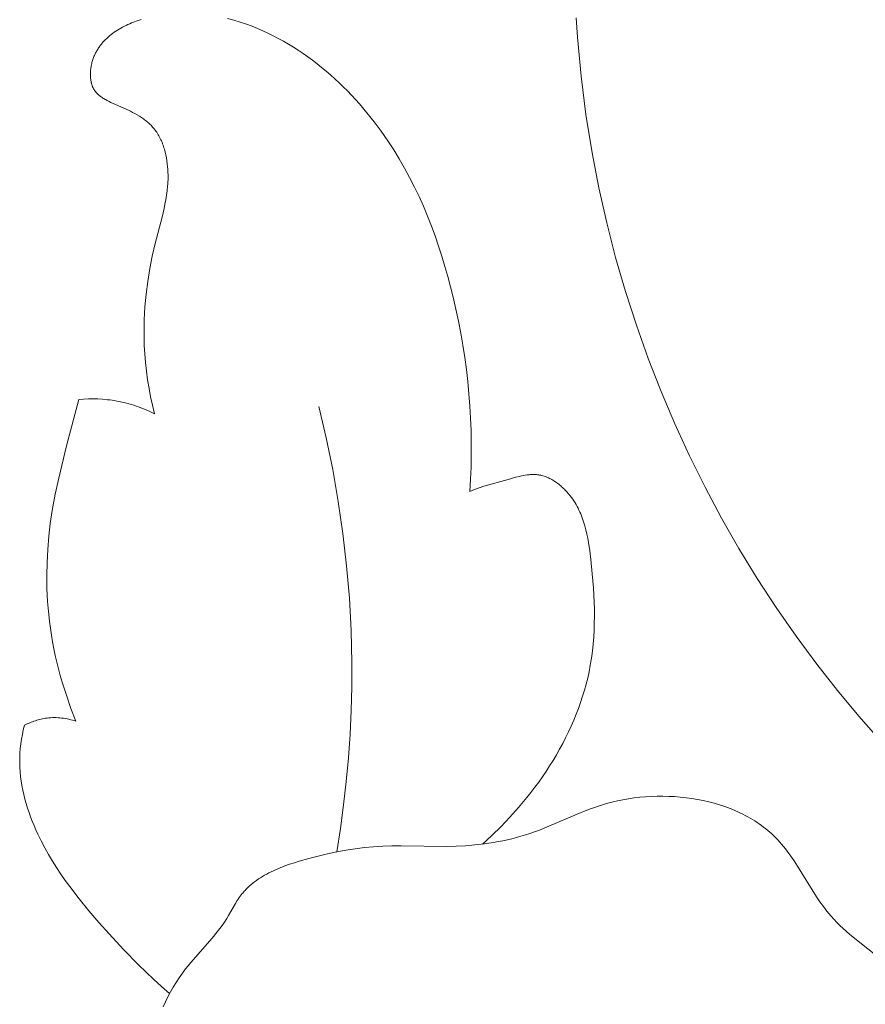
# Model space of a CAD drawing. Units: millimetres. Extents: x 5621 to 13363, y 1997 to 5322.
# Drawn here: x 11918 to 11941, y 4505 to 4532 of the extents above; entities that cross this region are included whole.
import ezdxf

# ---------------------------------------------------------------- set-up
doc = ezdxf.new("R2010")
doc.units = ezdxf.units.MM
doc.layers.get('0').update_dxf_attribs({"lineweight": 13})

# ---------------------------------------------------------------- blocks, each defined once
blk = doc.blocks.new('N.VRS-005_150_321')
for points in [[(-21.512, -146.236), (-22.109, -145.555), (-22.688, -144.859), (-23.248, -144.148), (-23.811, -143.39), (-24.351, -142.615), (-24.868, -141.823), (-25.362, -141.015), (-25.833, -140.191), (-26.279, -139.353), (-26.701, -138.501), (-27.099, -137.635), (-27.471, -136.755), (-27.818, -135.864), (-28.139, -134.96), (-28.433, -134.045), (-28.701, -133.12), (-28.941, -132.184), (-29.154, -131.239), (-29.339, -130.285), (-29.506, -129.248), (-29.639, -128.204), (-29.737, -127.154), (-29.772, -126.628)], [(-41.199, -137.358), (-41.254, -137.13), (-41.303, -136.901), (-41.346, -136.671), (-41.384, -136.439), (-41.415, -136.207), (-41.441, -135.973), (-41.46, -135.739), (-41.473, -135.505), (-41.479, -135.331), (-41.481, -135.158), (-41.48, -134.984), (-41.475, -134.81), (-41.467, -134.636), (-41.456, -134.462), (-41.442, -134.289), (-41.424, -134.116), (-41.38, -133.77), (-41.324, -133.426), (-41.256, -133.085), (-41.178, -132.745), (-40.994, -132.034), (-40.938, -131.796), (-40.913, -131.676), (-40.89, -131.556), (-40.87, -131.435), (-40.854, -131.314), (-40.842, -131.192), (-40.837, -131.13), (-40.834, -131.069), (-40.831, -131.007), (-40.83, -130.945), (-40.83, -130.882), (-40.832, -130.82), (-40.835, -130.74), (-40.841, -130.66), (-40.85, -130.58), (-40.861, -130.5), (-40.874, -130.421), (-40.89, -130.342), (-40.899, -130.303), (-40.908, -130.264), (-40.918, -130.225), (-40.929, -130.187), (-40.941, -130.149), (-40.953, -130.111), (-40.966, -130.074), (-40.98, -130.038), (-40.994, -130.001), (-41.01, -129.965), (-41.025, -129.93), (-41.042, -129.895), (-41.06, -129.861), (-41.078, -129.827), (-41.097, -129.794), (-41.117, -129.762), (-41.137, -129.73), (-41.159, -129.699), (-41.181, -129.668), (-41.204, -129.639), (-41.225, -129.613), (-41.247, -129.588), (-41.269, -129.564), (-41.292, -129.54), (-41.315, -129.517), (-41.339, -129.494), (-41.364, -129.472), (-41.389, -129.45), (-41.415, -129.429), (-41.441, -129.408), (-41.467, -129.388), (-41.495, -129.368), (-41.55, -129.329), (-41.608, -129.292), (-41.667, -129.257), (-41.727, -129.222), (-41.789, -129.189), (-41.852, -129.157), (-41.982, -129.095), (-42.378, -128.92), (-42.429, -128.895), (-42.479, -128.87), (-42.527, -128.844), (-42.551, -128.83), (-42.574, -128.816), (-42.597, -128.802), (-42.619, -128.787), (-42.641, -128.772), (-42.662, -128.757), (-42.682, -128.741), (-42.702, -128.724), (-42.721, -128.707), (-42.74, -128.69), (-42.749, -128.681), (-42.757, -128.672), (-42.766, -128.663), (-42.774, -128.653), (-42.783, -128.644), (-42.791, -128.634), (-42.798, -128.624), (-42.806, -128.615), (-42.813, -128.604), (-42.821, -128.594), (-42.827, -128.584), (-42.834, -128.573), (-42.841, -128.562), (-42.847, -128.551), (-42.853, -128.54), (-42.859, -128.528), (-42.865, -128.517), (-42.87, -128.505), (-42.876, -128.493), (-42.88, -128.481), (-42.885, -128.468), (-42.89, -128.456), (-42.894, -128.444), (-42.898, -128.431), (-42.902, -128.418), (-42.906, -128.405), (-42.909, -128.392), (-42.912, -128.379), (-42.918, -128.353), (-42.923, -128.326), (-42.927, -128.298), (-42.931, -128.271), (-42.933, -128.243), (-42.935, -128.214), (-42.936, -128.186), (-42.936, -128.157), (-42.935, -128.129), (-42.934, -128.1), (-42.932, -128.071), (-42.929, -128.042), (-42.926, -128.012), (-42.922, -127.983), (-42.917, -127.954), (-42.912, -127.925), (-42.906, -127.896), (-42.899, -127.868), (-42.892, -127.839), (-42.884, -127.811), (-42.876, -127.783), (-42.867, -127.755), (-42.857, -127.727), (-42.847, -127.7), (-42.837, -127.675), (-42.827, -127.65), (-42.816, -127.626), (-42.804, -127.601), (-42.792, -127.578), (-42.78, -127.554), (-42.767, -127.531), (-42.754, -127.508), (-42.741, -127.485), (-42.727, -127.463), (-42.713, -127.441), (-42.698, -127.419), (-42.683, -127.398), (-42.667, -127.377), (-42.651, -127.356), (-42.635, -127.336), (-42.619, -127.316), (-42.602, -127.296), (-42.567, -127.257), (-42.531, -127.22), (-42.493, -127.183), (-42.454, -127.148), (-42.415, -127.114), (-42.374, -127.081), (-42.332, -127.049), (-42.289, -127.018), (-42.245, -126.989), (-42.2, -126.96), (-42.154, -126.932), (-42.108, -126.905), (-42.061, -126.88), (-42.013, -126.855), (-41.965, -126.831), (-41.916, -126.808), (-41.867, -126.787), (-41.817, -126.766), (-41.767, -126.745), (-41.665, -126.708), (-41.563, -126.673)], [(-39.222, -126.643), (-39.046, -126.691), (-38.873, -126.744), (-38.701, -126.802), (-38.554, -126.856), (-38.408, -126.914), (-38.264, -126.976), (-38.122, -127.041), (-37.981, -127.11), (-37.842, -127.182), (-37.705, -127.257), (-37.569, -127.336), (-37.435, -127.417), (-37.303, -127.502), (-37.172, -127.59), (-37.044, -127.68), (-36.917, -127.773), (-36.792, -127.869), (-36.669, -127.968), (-36.547, -128.069), (-36.428, -128.172), (-36.31, -128.278), (-36.195, -128.386), (-36.081, -128.496), (-35.969, -128.609), (-35.86, -128.723), (-35.646, -128.957), (-35.441, -129.199), (-35.244, -129.447), (-35.055, -129.701), (-34.875, -129.96), (-34.716, -130.203), (-34.565, -130.451), (-34.42, -130.702), (-34.283, -130.956), (-34.152, -131.213), (-34.028, -131.473), (-33.91, -131.736), (-33.799, -132.002), (-33.693, -132.27), (-33.593, -132.54), (-33.499, -132.812), (-33.41, -133.087), (-33.326, -133.363), (-33.248, -133.641), (-33.104, -134.2), (-33.03, -134.524), (-32.961, -134.849), (-32.899, -135.175), (-32.842, -135.502), (-32.791, -135.83), (-32.747, -136.159), (-32.709, -136.489), (-32.677, -136.819), (-32.651, -137.15), (-32.632, -137.48), (-32.619, -137.811), (-32.613, -138.142), (-32.613, -138.473), (-32.62, -138.804), (-32.634, -139.134), (-32.654, -139.463)], [(-43.327, -145.694), (-43.462, -145.346), (-43.586, -144.993), (-43.698, -144.636), (-43.75, -144.456), (-43.798, -144.275), (-43.843, -144.094), (-43.885, -143.911), (-43.923, -143.728), (-43.958, -143.544), (-43.99, -143.359), (-44.018, -143.174), (-44.042, -142.989), (-44.064, -142.803), (-44.08, -142.626), (-44.094, -142.45), (-44.104, -142.273), (-44.111, -142.096), (-44.117, -141.742), (-44.11, -141.388), (-44.092, -141.035), (-44.062, -140.682), (-44.021, -140.331), (-43.968, -139.982), (-43.887, -139.541), (-43.793, -139.103), (-43.581, -138.232), (-43.248, -136.974)], [(-43.248, -136.974), (-43.119, -136.964), (-42.99, -136.958), (-42.861, -136.956), (-42.732, -136.959), (-42.603, -136.966), (-42.474, -136.978), (-42.41, -136.986), (-42.346, -136.994), (-42.282, -137.004), (-42.218, -137.015), (-42.152, -137.028), (-42.086, -137.042), (-42.02, -137.057), (-41.955, -137.073), (-41.89, -137.091), (-41.825, -137.11), (-41.76, -137.13), (-41.696, -137.151), (-41.633, -137.173), (-41.569, -137.196), (-41.444, -137.246), (-41.321, -137.3), (-41.199, -137.358)], [(-36.258, -149.236), (-36.159, -148.602), (-36.073, -147.965), (-36.001, -147.327), (-35.942, -146.686), (-35.898, -146.045), (-35.867, -145.402), (-35.851, -144.759), (-35.849, -144.116), (-35.87, -143.237), (-35.917, -142.359), (-35.991, -141.483), (-36.091, -140.609), (-36.216, -139.739), (-36.367, -138.874), (-36.543, -138.013), (-36.743, -137.159)], [(-32.654, -139.463), (-32.527, -139.414), (-32.4, -139.369), (-32.271, -139.327), (-31.612, -139.139), (-31.407, -139.082), (-31.304, -139.056), (-31.252, -139.045), (-31.201, -139.034), (-31.149, -139.025), (-31.098, -139.018), (-31.072, -139.015), (-31.047, -139.012), (-31.021, -139.01), (-30.995, -139.008), (-30.97, -139.007), (-30.945, -139.006), (-30.919, -139.006), (-30.894, -139.007), (-30.869, -139.008), (-30.844, -139.01), (-30.819, -139.013), (-30.794, -139.016), (-30.778, -139.018), (-30.763, -139.021), (-30.732, -139.027), (-30.701, -139.034), (-30.671, -139.043), (-30.64, -139.052), (-30.61, -139.062), (-30.58, -139.073), (-30.55, -139.085), (-30.521, -139.098), (-30.492, -139.112), (-30.463, -139.127), (-30.434, -139.143), (-30.405, -139.159), (-30.377, -139.176), (-30.349, -139.194), (-30.322, -139.212), (-30.294, -139.231), (-30.267, -139.251), (-30.241, -139.272), (-30.215, -139.293), (-30.189, -139.315), (-30.164, -139.337), (-30.139, -139.359), (-30.114, -139.383), (-30.09, -139.406), (-30.066, -139.43), (-30.043, -139.455), (-30.02, -139.48), (-29.976, -139.53), (-29.934, -139.582), (-29.899, -139.629), (-29.865, -139.676), (-29.833, -139.724), (-29.802, -139.772), (-29.773, -139.822), (-29.745, -139.872), (-29.719, -139.922), (-29.694, -139.973), (-29.67, -140.025), (-29.648, -140.077), (-29.627, -140.129), (-29.607, -140.183), (-29.588, -140.236), (-29.57, -140.29), (-29.553, -140.344), (-29.537, -140.399), (-29.507, -140.51), (-29.482, -140.622), (-29.459, -140.734), (-29.438, -140.848), (-29.403, -141.078), (-29.375, -141.308), (-29.333, -141.695), (-29.302, -142.082), (-29.283, -142.466), (-29.278, -142.658), (-29.276, -142.849), (-29.279, -143.04), (-29.285, -143.23), (-29.296, -143.42), (-29.311, -143.609), (-29.332, -143.797), (-29.357, -143.985), (-29.387, -144.171), (-29.422, -144.358), (-29.459, -144.524), (-29.5, -144.691), (-29.546, -144.856), (-29.596, -145.02), (-29.65, -145.184), (-29.708, -145.347), (-29.77, -145.508), (-29.836, -145.669), (-29.906, -145.828), (-29.979, -145.986), (-30.056, -146.143), (-30.136, -146.299), (-30.22, -146.453), (-30.307, -146.606), (-30.397, -146.757), (-30.49, -146.906), (-30.586, -147.054), (-30.685, -147.2), (-30.786, -147.344), (-30.891, -147.486), (-30.997, -147.627), (-31.107, -147.765), (-31.332, -148.036), (-31.566, -148.298), (-31.807, -148.55), (-32.055, -148.793), (-32.31, -149.026)], [(-44.723, -145.806), (-44.687, -145.787), (-44.651, -145.77), (-44.614, -145.753), (-44.577, -145.736), (-44.54, -145.721), (-44.502, -145.707), (-44.464, -145.693), (-44.426, -145.68), (-44.387, -145.668), (-44.348, -145.657), (-44.309, -145.646), (-44.269, -145.637), (-44.23, -145.629), (-44.19, -145.621), (-44.15, -145.615), (-44.11, -145.609), (-44.06, -145.604), (-44.011, -145.6), (-43.961, -145.598), (-43.912, -145.598), (-43.862, -145.598), (-43.812, -145.6), (-43.763, -145.604), (-43.713, -145.609), (-43.664, -145.615), (-43.615, -145.623), (-43.566, -145.631), (-43.517, -145.641), (-43.469, -145.653), (-43.421, -145.665), (-43.374, -145.679), (-43.327, -145.694)], [(-40.788, -153.08), (-41.005, -152.89), (-41.217, -152.696), (-41.631, -152.298), (-42.033, -151.886), (-42.425, -151.463), (-42.704, -151.152), (-42.977, -150.835), (-43.241, -150.511), (-43.495, -150.18), (-43.617, -150.011), (-43.736, -149.839), (-43.851, -149.665), (-43.961, -149.489), (-44.068, -149.31), (-44.17, -149.127), (-44.267, -148.942), (-44.358, -148.753), (-44.411, -148.639), (-44.461, -148.523), (-44.509, -148.406), (-44.554, -148.288), (-44.597, -148.169), (-44.637, -148.05), (-44.674, -147.929), (-44.708, -147.808), (-44.739, -147.686), (-44.767, -147.564), (-44.79, -147.441), (-44.81, -147.317), (-44.826, -147.193), (-44.838, -147.069), (-44.846, -146.945), (-44.849, -146.882), (-44.85, -146.82), (-44.85, -146.756), (-44.849, -146.692), (-44.846, -146.628), (-44.843, -146.564), (-44.833, -146.436), (-44.819, -146.309), (-44.8, -146.182), (-44.778, -146.056), (-44.752, -145.93), (-44.723, -145.806)], [(-40.96, -153.434), (-40.898, -153.298), (-40.832, -153.163), (-40.762, -153.031), (-40.688, -152.902), (-40.61, -152.775), (-40.528, -152.65), (-40.443, -152.528), (-40.354, -152.409), (-40.285, -152.323), (-40.215, -152.237), (-39.635, -151.575), (-39.496, -151.405), (-39.429, -151.318), (-39.364, -151.23), (-39.301, -151.14), (-39.241, -151.047), (-39.192, -150.966), (-39.002, -150.636), (-38.953, -150.556), (-38.927, -150.517), (-38.901, -150.478), (-38.874, -150.44), (-38.846, -150.403), (-38.827, -150.378), (-38.806, -150.353), (-38.786, -150.329), (-38.765, -150.305), (-38.744, -150.281), (-38.722, -150.258), (-38.677, -150.213), (-38.631, -150.169), (-38.583, -150.127), (-38.534, -150.086), (-38.483, -150.047), (-38.431, -150.009), (-38.378, -149.972), (-38.324, -149.937), (-38.268, -149.902), (-38.212, -149.869), (-38.154, -149.837), (-38.096, -149.807), (-38.037, -149.777), (-37.976, -149.748), (-37.915, -149.721), (-37.792, -149.668), (-37.665, -149.619), (-37.537, -149.573), (-37.408, -149.53), (-37.277, -149.489), (-37.016, -149.415), (-36.762, -149.349), (-36.51, -149.289), (-36.259, -149.236), (-36.009, -149.191), (-35.759, -149.152), (-35.51, -149.121), (-35.26, -149.098), (-35.009, -149.082), (-34.764, -149.075), (-34.517, -149.073), (-33.273, -149.088), (-33.023, -149.082), (-32.768, -149.069), (-32.514, -149.048), (-32.26, -149.019), (-32.008, -148.982), (-31.883, -148.959), (-31.758, -148.935), (-31.634, -148.908), (-31.511, -148.879), (-31.389, -148.848), (-31.267, -148.814), (-31.146, -148.778), (-31.027, -148.739), (-30.896, -148.693), (-30.767, -148.645), (-30.51, -148.542), (-29.745, -148.214), (-29.485, -148.109), (-29.353, -148.06), (-29.22, -148.013), (-29.084, -147.969), (-28.947, -147.928), (-28.801, -147.889), (-28.653, -147.854), (-28.503, -147.824), (-28.352, -147.797), (-28.198, -147.775), (-28.044, -147.757), (-27.889, -147.744), (-27.732, -147.734), (-27.576, -147.729), (-27.419, -147.728), (-27.262, -147.732), (-27.105, -147.74), (-26.948, -147.752), (-26.792, -147.769), (-26.637, -147.79), (-26.483, -147.815), (-26.331, -147.845), (-26.18, -147.88), (-26.031, -147.919), (-25.884, -147.963), (-25.739, -148.011), (-25.597, -148.064), (-25.526, -148.092), (-25.457, -148.122), (-25.388, -148.152), (-25.32, -148.184), (-25.253, -148.217), (-25.187, -148.251), (-25.122, -148.286), (-25.057, -148.322), (-24.994, -148.36), (-24.931, -148.399), (-24.87, -148.439), (-24.809, -148.48), (-24.749, -148.522), (-24.691, -148.566), (-24.633, -148.611), (-24.577, -148.657), (-24.522, -148.704), (-24.468, -148.752), (-24.415, -148.802), (-24.364, -148.853), (-24.308, -148.911), (-24.254, -148.97), (-24.202, -149.03), (-24.15, -149.092), (-24.1, -149.155), (-24.051, -149.219), (-23.956, -149.349), (-23.864, -149.483), (-23.775, -149.62), (-23.257, -150.452), (-23.166, -150.587), (-23.072, -150.719), (-23.024, -150.783), (-22.975, -150.847), (-22.925, -150.909), (-22.873, -150.97), (-22.792, -151.061), (-22.709, -151.148), (-22.622, -151.234), (-22.534, -151.317), (-22.443, -151.398), (-22.351, -151.478), (-21.382, -152.252)]]:
    blk.add_lwpolyline(points)

msp = doc.modelspace()

# ---------------------------------------------------------------- block references
msp.add_blockref('N.VRS-005_150_321', (11962.522, 4658.607))

doc.saveas('drawing.dxf')
